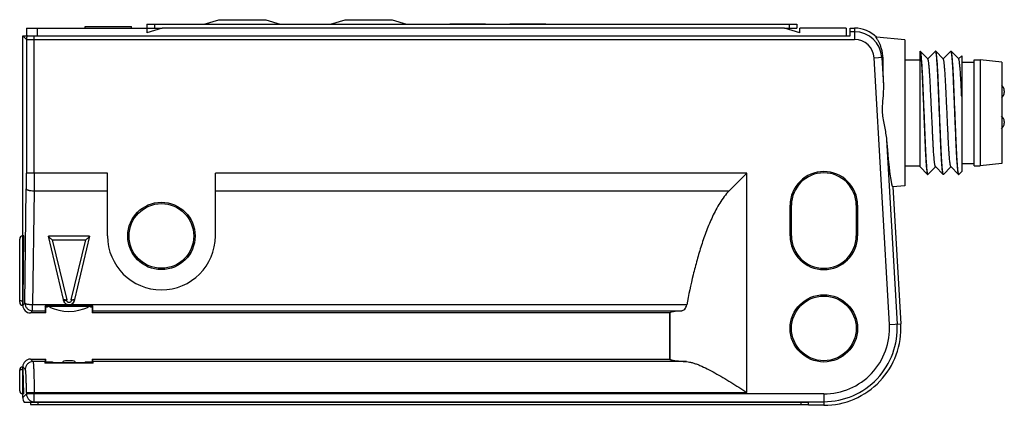
# Model space of a CAD drawing. Units: millimetres. Extents: x 8.9 to 72.8, y 43.4 to 68.5.
import ezdxf

# ---------------------------------------------------------------- set-up
doc = ezdxf.new("R2010")
doc.units = ezdxf.units.MM
doc.header["$LTSCALE"] = 7.336003
doc.layers.get('0').update_dxf_attribs({"linetype": 'CONTINUOUS'})
doc.layers.add('_1', color=7, linetype='CONTINUOUS')

msp = doc.modelspace()

# ---------------------------------------------------------------- linework, layer by layer
at = {"color": 7}
for p, q in [((20.845, 68.161), (21.794, 68.451)), ((21.794, 68.451), (24.831, 68.451)), ((24.831, 68.451), (25.78, 68.161)), ((29.045, 68.161), (29.994, 68.451)), ((29.994, 68.451), (33.031, 68.451)), ((33.031, 68.451), (33.98, 68.161)), ((17.113, 68.151), (17.113, 67.901)), ((17.113, 68.151), (59.313, 68.151)), ((17.113, 67.901), (18.113, 67.901)), ((17.613, 68.151), (17.613, 67.901)), ((20.313, 68.161), (20.313, 68.151)), ((20.313, 68.161), (26.313, 68.161)), ((21.063, 68.151), (21.063, 68.161)), ((25.563, 68.161), (25.563, 68.151)), ((26.313, 68.151), (26.313, 68.161)), ((28.513, 68.161), (28.513, 68.151)), ((28.513, 68.161), (34.513, 68.161)), ((29.263, 68.151), (29.263, 68.161)), ((33.763, 68.161), (33.763, 68.151)), ((34.513, 68.151), (34.513, 68.161)), ((36.779, 68.151), (36.779, 68.161)), ((39.106, 68.161), (36.779, 68.161)), ((37.361, 68.151), (37.361, 68.161)), ((39.106, 68.151), (39.106, 68.161)), ((40.685, 68.151), (40.685, 68.161)), ((43.012, 68.161), (40.685, 68.161)), ((41.267, 68.151), (41.267, 68.161)), ((43.012, 68.151), (43.012, 68.161)), ((44.704, 68.151), (44.704, 68.161)), ((44.704, 68.161), (50.948, 68.161)), ((45.837, 68.151), (45.837, 68.161)), ((46.232, 68.161), (46.232, 68.151)), ((47.582, 68.151), (47.582, 68.161)), ((48.704, 68.161), (48.704, 68.151)), ((50.948, 68.151), (50.948, 68.161)), ((58.513, 67.901), (59.313, 67.901)), ((58.813, 68.151), (58.813, 67.901)), ((59.313, 68.151), (59.313, 67.901))]:
    msp.add_line(p, q, dxfattribs=at)
at = {"layer": '_1', "color": 7}
for p, q in [((9.313, 67.901), (9.313, 67.401)), ((9.313, 67.901), (17.113, 67.901)), ((10.013, 67.401), (10.013, 67.901)), ((13.113, 67.901), (13.113, 68.001)), ((13.113, 68.001), (16.113, 68.001)), ((16.113, 67.901), (16.113, 68.001)), ((17.113, 67.901), (17.113, 67.601)), ((18.113, 67.901), (17.113, 67.601)), ((58.513, 67.901), (18.113, 67.901)), ((59.513, 67.601), (58.513, 67.901)), ((62.513, 67.901), (59.513, 67.901)), ((59.513, 67.601), (59.513, 67.901)), ((62.513, 67.901), (62.513, 67.401)), ((62.763, 67.901), (63.063, 67.901)), ((62.763, 67.401), (62.763, 67.901)), ((63.063, 67.901), (63.063, 67.165)), ((9.063, 50.17), (9.063, 67.401)), ((9.3, 67.165), (9.063, 67.401)), ((9.063, 67.401), (62.763, 67.401)), ((9.3, 67.165), (9.3, 58.481)), ((9.3, 67.165), (63.063, 67.165)), ((9.799, 58.481), (9.799, 67.401)), ((63.063, 67.664), (62.763, 67.664)), ((66.313, 67.151), (64.481, 67.311)), ((66.313, 67.151), (66.313, 57.651)), ((64.324, 65.974), (64.888, 66.006)), ((65.319, 48.646), (64.324, 65.974)), ((64.822, 66.002), (64.926, 64.202)), ((66.313, 65.851), (67.313, 65.851)), ((67.313, 66.401), (67.318, 66.401)), ((67.313, 58.898), (67.313, 66.401)), ((67.313, 66.399), (67.314, 66.397)), ((67.323, 66.398), (67.318, 66.401)), ((67.819, 65.898), (67.323, 66.398)), ((68.302, 66.398), (67.812, 65.904)), ((68.302, 66.398), (68.308, 66.401)), ((68.308, 66.401), (68.318, 66.401)), ((68.323, 66.398), (68.318, 66.401)), ((68.819, 65.898), (68.323, 66.398)), ((69.302, 66.398), (68.812, 65.904)), ((69.302, 66.398), (69.308, 66.401)), ((69.308, 66.401), (69.318, 66.401)), ((69.323, 66.398), (69.318, 66.401)), ((69.819, 65.898), (69.323, 66.398)), ((70.013, 66.106), (69.812, 65.904)), ((70.013, 66.106), (70.013, 58.595)), ((70.813, 65.851), (71.213, 65.851)), ((70.813, 58.951), (70.813, 65.851)), ((72.613, 65.701), (71.213, 65.851)), ((71.213, 65.851), (71.213, 58.951)), ((70.013, 65.701), (70.813, 65.701)), ((72.613, 65.701), (72.613, 59.101)), ((72.778, 63.831), (72.778, 63.731)), ((72.778, 61.831), (72.778, 61.731)), ((65.13, 60.649), (65.818, 48.674)), ((66.313, 58.951), (67.313, 58.951)), ((67.313, 58.898), (67.802, 58.404)), ((67.823, 58.404), (68.313, 58.898)), ((68.306, 58.904), (68.802, 58.404)), ((68.823, 58.404), (69.313, 58.898)), ((69.306, 58.904), (69.802, 58.404)), ((70.013, 59.101), (70.813, 59.101)), ((70.813, 58.951), (71.213, 58.951)), ((72.613, 59.101), (71.213, 58.951)), ((14.563, 58.481), (9.3, 58.481)), ((14.563, 54.401), (14.563, 58.481)), ((21.563, 54.401), (21.563, 58.481)), ((56.069, 58.481), (21.563, 58.481)), ((54.924, 57.336), (56.069, 58.481)), ((56.069, 44.241), (56.069, 58.481)), ((67.802, 58.404), (67.808, 58.401)), ((67.808, 58.401), (67.818, 58.401)), ((67.823, 58.404), (67.818, 58.401)), ((68.802, 58.404), (68.808, 58.401)), ((68.808, 58.401), (68.818, 58.401)), ((68.823, 58.404), (68.818, 58.401)), ((69.802, 58.404), (69.808, 58.401)), ((69.808, 58.401), (69.818, 58.401)), ((69.823, 58.404), (69.818, 58.401)), ((69.823, 58.404), (70.013, 58.595)), ((66.313, 57.651), (65.543, 57.584)), ((65.543, 57.584), (66.054, 48.688)), ((9.202, 50.04), (9.293, 57.451)), ((9.793, 57.336), (9.701, 49.925)), ((9.793, 57.336), (14.563, 57.336)), ((21.563, 57.336), (54.924, 57.336)), ((58.875, 56.401), (58.963, 56.401)), ((58.875, 54.401), (58.875, 56.401)), ((58.963, 54.401), (58.963, 56.401)), ((63.163, 56.401), (63.25, 56.401)), ((63.163, 56.401), (63.163, 54.401)), ((63.25, 56.401), (63.25, 54.401)), ((9.133, 54.401), (9.063, 54.401)), ((9.08, 50.17), (9.133, 54.401)), ((11.713, 50.266), (10.726, 54.381)), ((13.399, 54.381), (10.726, 54.381)), ((11.713, 50.265), (10.727, 54.379)), ((13.398, 54.379), (12.412, 50.265)), ((13.399, 54.381), (12.413, 50.266)), ((58.963, 54.401), (58.875, 54.401)), ((63.25, 54.401), (63.163, 54.401)), ((8.863, 50.1), (8.863, 54.201)), ((10.979, 54.142), (11.912, 50.245)), ((10.979, 54.142), (13.147, 54.142)), ((12.213, 50.245), (13.147, 54.142)), ((9.08, 50.17), (9.063, 50.17)), ((9.063, 49.9), (9.064, 49.902)), ((9.064, 49.902), (9.202, 50.04)), ((9.701, 49.541), (9.701, 49.925)), ((52.165, 49.925), (9.701, 49.925)), ((10.563, 49.801), (10.508, 49.855)), ((10.508, 49.855), (13.617, 49.855)), ((11.713, 50.266), (11.713, 50.265)), ((11.714, 50.232), (11.713, 50.254)), ((11.912, 50.229), (11.912, 50.245)), ((12.412, 50.265), (12.413, 50.266)), ((13.563, 49.801), (13.617, 49.855)), ((9.701, 49.541), (9.562, 49.401)), ((10.563, 49.401), (9.562, 49.401)), ((9.701, 49.541), (10.516, 49.541)), ((10.563, 49.401), (10.516, 49.541)), ((10.563, 49.401), (10.563, 49.801)), ((10.563, 49.801), (10.661, 49.801)), ((13.464, 49.801), (13.563, 49.801)), ((13.563, 49.801), (13.563, 49.401)), ((13.609, 49.541), (13.563, 49.401)), ((51.063, 49.401), (13.563, 49.401)), ((13.609, 49.541), (51.837, 49.541)), ((51.063, 49.401), (51.076, 49.415)), ((51.063, 46.401), (51.063, 49.401)), ((51.076, 49.415), (51.076, 46.387)), ((65.319, 48.646), (66.054, 48.688)), ((9.562, 46.401), (9.725, 46.238)), ((9.562, 46.401), (10.563, 46.401)), ((10.508, 46.238), (9.725, 46.238)), ((10.563, 46.201), (10.499, 46.138)), ((13.626, 46.138), (10.499, 46.138)), ((10.508, 46.238), (10.563, 46.401)), ((10.563, 46.201), (10.563, 46.401)), ((11.002, 46.201), (10.563, 46.201)), ((13.563, 46.201), (13.123, 46.201)), ((13.563, 46.401), (13.563, 46.201)), ((13.563, 46.401), (13.617, 46.238)), ((13.563, 46.401), (51.063, 46.401)), ((13.563, 46.201), (13.626, 46.138)), ((52.15, 46.238), (13.617, 46.238)), ((51.063, 46.401), (51.076, 46.387)), ((8.863, 44.352), (8.863, 45.702)), ((9.064, 45.901), (9.063, 45.902)), ((9.063, 43.9), (9.063, 45.744)), ((9.063, 45.744), (9.078, 45.744)), ((9.064, 45.9), (9.064, 45.901)), ((9.225, 45.739), (9.064, 45.9)), ((9.133, 44.152), (9.078, 45.744)), ((9.133, 44.152), (9.063, 44.152)), ((9.063, 43.9), (9.3, 44.138)), ((9.3, 44.242), (9.3, 44.138)), ((9.3, 44.241), (56.069, 44.241)), ((61.063, 44.138), (9.3, 44.138)), ((9.799, 43.638), (9.799, 44.241)), ((61.063, 44.138), (61.063, 43.401)), ((9.162, 43.601), (60.063, 43.601)), ((9.563, 43.601), (9.563, 43.451)), ((9.799, 43.638), (9.762, 43.601)), ((9.799, 43.638), (61.063, 43.638)), ((10.063, 43.451), (10.063, 43.601)), ((59.563, 43.601), (59.563, 43.451)), ((60.063, 43.401), (60.063, 43.601)), ((9.563, 43.451), (60.063, 43.451)), ((61.063, 43.401), (60.063, 43.401))]:
    msp.add_line(p, q, dxfattribs=at)
for centre, radius in [((18.063, 54.401), 2.187), ((18.063, 54.401), 2.1), ((61.063, 48.401), 2.187), ((61.063, 48.401), 2.1)]:
    msp.add_circle(centre, radius, dxfattribs=at)
for centre, radius, start, end in [((63.063, 65.901), 2, 44.83768, 90), ((9.8, 67.163), 0.5, 151.6054, 153.78605), ((63.063, 65.901), 1.763, 3.28662, 90), ((63.063, 65.901), 1.263, 3.28662, 90), ((72.328, 63.831), 0.45, 0, 53.98959), ((72.328, 63.731), 0.45, 306.01041, 360), ((72.328, 61.831), 0.45, 0, 53.98959), ((72.328, 61.731), 0.45, 306.01041, 360), ((61.063, 56.401), 2.187, 0, 180), ((61.063, 56.401), 2.1, 0, 180), ((9.063, 54.201), 0.2, 90, 180), ((18.063, 54.401), 3.5, 180, 360), ((61.063, 54.401), 2.187, 180, 360), ((61.063, 54.401), 2.1, 180, 360), ((12.865, 56.579), 3.082, 230.88406, 232.2462), ((11.26, 56.579), 3.082, 307.7538, 309.11593), ((9.063, 50.1), 0.2, 180, 270), ((9.562, 49.9), 0.499, 179.97413, 270.02587), ((12.024, 50.266), 0.311, 179.95814, 182.18164), ((12.101, 50.266), 0.311, 357.81973, 0.04273), ((12.063, 52.501), 3, 244.86906, 295.13092), ((61.063, 48.401), 5, 270, 3.28662), ((61.063, 48.401), 4.763, 270, 3.28662), ((61.063, 48.401), 4.263, 270, 3.28662), ((9.562, 45.902), 0.499, 89.97413, 180.02587), ((12.063, 44.961), 1.34, 71.21079, 108.78146), ((9.063, 45.702), 0.2, 90, 180), ((9.063, 44.352), 0.2, 180, 270)]:
    msp.add_arc(centre, radius, start, end, dxfattribs=at)
for centre, major_axis, ratio, start_param, end_param in [((65.264, 62.425), (-0.279, 4.842), 0.052321, 0.735435, 1.192049), ((65.264, 62.425), (-0.279, 4.842), 0.052321, -4.339714, -3.140036), ((10.773, 54.188), (-0.049, 0.2), 0.016958, -0.306537, -0.261814), ((13.352, 54.188), (0.049, 0.2), 0.016958, 0.261814, 0.306537), ((10.517, 50.04), (0, 0.5), 0.017455, -4.333951, -3.193953), ((13.609, 50.04), (0, 0.5), 0.017455, -3.089233, -1.949235), ((12.063, 49.801), (1.402, 0), 0.017455, -0.000305, 3.141897), ((56.069, 49.401), (5, 0), 0.052408, 2.579962, 3.089233), ((10.51, 44.241), (0, 2), 0.017455, 0.05236, 0.323088), ((12.063, 46.201), (1.06, 0), 0.017455, 3.14144, 6.283338), ((13.615, 44.241), (0, 2), 0.017455, -0.323088, -0.05236)]:
    msp.add_ellipse(centre, major_axis=major_axis, ratio=ratio, start_param=start_param, end_param=end_param, dxfattribs=at)
for points, knots in [([(9.351, 67.384), (9.335, 67.35), (9.309, 67.278), (9.3, 67.202), (9.3, 67.165)], [0, 0, 0, 0, 0.500172, 1, 1, 1, 1]), ([(64.888, 66.006), (64.888, 66.103), (64.874, 66.29), (64.825, 66.512), (64.774, 66.671), (64.733, 66.779), (64.69, 66.877), (64.646, 66.965), (64.603, 67.044), (64.563, 67.114), (64.528, 67.173), (64.499, 67.222), (64.48, 67.256), (64.471, 67.278), (64.467, 67.29), (64.466, 67.3), (64.467, 67.307), (64.473, 67.312), (64.478, 67.312), (64.481, 67.311)], [0, 0, 0, 0, 0.208852, 0.398271, 0.485517, 0.567593, 0.644245, 0.715065, 0.779487, 0.836859, 0.886388, 0.927105, 0.958056, 0.969661, 0.978717, 0.985397, 0.990206, 0.994474, 1, 1, 1, 1]), ([(67.314, 66.397), (67.315, 66.396), (67.318, 66.392), (67.321, 66.384), (67.325, 66.375), (67.33, 66.358), (67.336, 66.331), (67.344, 66.291), (67.351, 66.243), (67.359, 66.185), (67.367, 66.119), (67.375, 66.043), (67.383, 65.958), (67.394, 65.829), (67.408, 65.648), (67.424, 65.409), (67.439, 65.144), (67.454, 64.858), (67.468, 64.556), (67.481, 64.236), (67.495, 63.898), (67.51, 63.542), (67.531, 63.041), (67.547, 62.659), (67.558, 62.401)], [0, 0, 0, 0, 0.001537, 0.003554, 0.006082, 0.009137, 0.016873, 0.026828, 0.03905, 0.053572, 0.070364, 0.089377, 0.11056, 0.133863, 0.18657, 0.246677, 0.313212, 0.38503, 0.46069, 0.540207, 0.624409, 0.713711, 0.806914, 1, 1, 1, 1]), ([(67.568, 62.401), (67.557, 62.66), (67.541, 63.044), (67.52, 63.547), (67.505, 63.904), (67.491, 64.243), (67.477, 64.563), (67.463, 64.867), (67.449, 65.153), (67.433, 65.418), (67.417, 65.657), (67.403, 65.838), (67.392, 65.967), (67.384, 66.051), (67.376, 66.126), (67.368, 66.192), (67.36, 66.249), (67.353, 66.297), (67.345, 66.335), (67.339, 66.361), (67.334, 66.378), (67.33, 66.387), (67.327, 66.393), (67.324, 66.397), (67.323, 66.398)], [0, 0, 0, 0, 0.193832, 0.287369, 0.376953, 0.461385, 0.541129, 0.616984, 0.688927, 0.755517, 0.815568, 0.868141, 0.891356, 0.912418, 0.931265, 0.947852, 0.962158, 0.974169, 0.983901, 0.99139, 0.994311, 0.996701, 0.998583, 1, 1, 1, 1]), ([(68.117, 61.267), (68.104, 61.533), (68.085, 61.937), (68.059, 62.479), (68.039, 62.888), (68.02, 63.288), (68.002, 63.669), (67.985, 64.029), (67.969, 64.365), (67.952, 64.679), (67.933, 64.968), (67.917, 65.191), (67.903, 65.352), (67.894, 65.457), (67.884, 65.552), (67.874, 65.636), (67.865, 65.709), (67.855, 65.769), (67.846, 65.818), (67.838, 65.851), (67.832, 65.872), (67.828, 65.883), (67.824, 65.892), (67.821, 65.896), (67.819, 65.898)], [0, 0, 0, 0, 0.172113, 0.261293, 0.350112, 0.436745, 0.519539, 0.596836, 0.669023, 0.737022, 0.799999, 0.856134, 0.881225, 0.904131, 0.924726, 0.942919, 0.958637, 0.971848, 0.982535, 0.990726, 0.993906, 0.99649, 0.998505, 1, 1, 1, 1]), ([(68.308, 66.401), (68.309, 66.401), (68.311, 66.4), (68.314, 66.398), (68.316, 66.394), (68.318, 66.391), (68.319, 66.389)], [0, 0, 0, 0, 0.170446, 0.380124, 0.652709, 1, 1, 1, 1]), ([(68.319, 66.389), (68.32, 66.387), (68.323, 66.381), (68.328, 66.366), (68.334, 66.342), (68.341, 66.306), (68.348, 66.262), (68.356, 66.209), (68.367, 66.121), (68.38, 65.99), (68.396, 65.808), (68.412, 65.596), (68.427, 65.357), (68.442, 65.094), (68.456, 64.812), (68.47, 64.513), (68.483, 64.199), (68.496, 63.867), (68.511, 63.518), (68.531, 63.027), (68.547, 62.653), (68.558, 62.401)], [0, 0, 0, 0, 0.002183, 0.004865, 0.011783, 0.020822, 0.032019, 0.045395, 0.060941, 0.098461, 0.144237, 0.197686, 0.258004, 0.324301, 0.395366, 0.470006, 0.548434, 0.631437, 0.71928, 0.810765, 1, 1, 1, 1]), ([(68.568, 62.401), (68.557, 62.66), (68.541, 63.044), (68.52, 63.547), (68.505, 63.904), (68.491, 64.243), (68.477, 64.563), (68.463, 64.867), (68.449, 65.153), (68.433, 65.418), (68.417, 65.657), (68.403, 65.838), (68.392, 65.967), (68.384, 66.051), (68.376, 66.126), (68.368, 66.192), (68.36, 66.249), (68.353, 66.297), (68.345, 66.335), (68.339, 66.361), (68.334, 66.378), (68.33, 66.387), (68.327, 66.393), (68.324, 66.397), (68.323, 66.398)], [0, 0, 0, 0, 0.193832, 0.287369, 0.376953, 0.461385, 0.541129, 0.616984, 0.688927, 0.755517, 0.815568, 0.868141, 0.891356, 0.912418, 0.931265, 0.947852, 0.962158, 0.974169, 0.983901, 0.99139, 0.994311, 0.996701, 0.998583, 1, 1, 1, 1]), ([(69.306, 58.904), (69.305, 58.906), (69.302, 58.909), (69.299, 58.915), (69.296, 58.924), (69.29, 58.938), (69.284, 58.962), (69.277, 58.996), (69.269, 59.039), (69.261, 59.089), (69.253, 59.147), (69.242, 59.24), (69.228, 59.376), (69.212, 59.559), (69.196, 59.768), (69.178, 60.043), (69.159, 60.386), (69.142, 60.725), (69.129, 61.012), (69.114, 61.324), (69.094, 61.731), (69.071, 62.232), (69.046, 62.738), (69.023, 63.234), (69, 63.705), (68.98, 64.143), (68.96, 64.546), (68.94, 64.86), (68.924, 65.092), (68.912, 65.247), (68.9, 65.387), (68.888, 65.512), (68.876, 65.62), (68.865, 65.71), (68.854, 65.774), (68.846, 65.816), (68.841, 65.841), (68.835, 65.862), (68.83, 65.878), (68.825, 65.89), (68.821, 65.896), (68.819, 65.898)], [0, 0, 0, 0, 0.000792, 0.001813, 0.003084, 0.004618, 0.008498, 0.013487, 0.019604, 0.026857, 0.035237, 0.044737, 0.066988, 0.093338, 0.123378, 0.156644, 0.211228, 0.270122, 0.301444, 0.334246, 0.403459, 0.475647, 0.548622, 0.620044, 0.687789, 0.750021, 0.807462, 0.860365, 0.884456, 0.906664, 0.926797, 0.944672, 0.960155, 0.973146, 0.983599, 0.987868, 0.991505, 0.994518, 0.996918, 0.99873, 1, 1, 1, 1]), ([(69.308, 66.401), (69.309, 66.401), (69.311, 66.4), (69.314, 66.398), (69.316, 66.394), (69.318, 66.391), (69.319, 66.389)], [0, 0, 0, 0, 0.170446, 0.380124, 0.652709, 1, 1, 1, 1]), ([(69.319, 66.389), (69.32, 66.387), (69.323, 66.381), (69.328, 66.366), (69.334, 66.342), (69.341, 66.306), (69.348, 66.262), (69.356, 66.209), (69.367, 66.121), (69.38, 65.99), (69.396, 65.808), (69.412, 65.596), (69.427, 65.357), (69.442, 65.094), (69.456, 64.812), (69.47, 64.513), (69.483, 64.199), (69.496, 63.867), (69.511, 63.518), (69.531, 63.027), (69.547, 62.653), (69.558, 62.401)], [0, 0, 0, 0, 0.002183, 0.004865, 0.011783, 0.020822, 0.032019, 0.045395, 0.060941, 0.098461, 0.144237, 0.197686, 0.258004, 0.324301, 0.395366, 0.470006, 0.548434, 0.631437, 0.71928, 0.810765, 1, 1, 1, 1]), ([(69.568, 62.401), (69.557, 62.66), (69.541, 63.044), (69.52, 63.547), (69.505, 63.904), (69.491, 64.243), (69.477, 64.563), (69.463, 64.867), (69.449, 65.153), (69.433, 65.418), (69.417, 65.657), (69.403, 65.838), (69.392, 65.967), (69.384, 66.051), (69.376, 66.126), (69.368, 66.192), (69.36, 66.249), (69.353, 66.297), (69.345, 66.335), (69.339, 66.361), (69.334, 66.378), (69.33, 66.387), (69.327, 66.393), (69.324, 66.397), (69.323, 66.398)], [0, 0, 0, 0, 0.193832, 0.287369, 0.376953, 0.461385, 0.541129, 0.616984, 0.688927, 0.755517, 0.815568, 0.868141, 0.891356, 0.912418, 0.931265, 0.947852, 0.962158, 0.974169, 0.983901, 0.99139, 0.994311, 0.996701, 0.998583, 1, 1, 1, 1]), ([(70.013, 63.451), (70.009, 63.535), (70.001, 63.698), (69.989, 63.938), (69.979, 64.166), (69.968, 64.386), (69.956, 64.596), (69.944, 64.796), (69.932, 64.985), (69.919, 65.16), (69.906, 65.318), (69.894, 65.46), (69.881, 65.582), (69.868, 65.685), (69.857, 65.758), (69.848, 65.806), (69.842, 65.834), (69.836, 65.858), (69.831, 65.876), (69.825, 65.889), (69.821, 65.896), (69.819, 65.898)], [0, 0, 0, 0, 0.102191, 0.199631, 0.292542, 0.38162, 0.467314, 0.549356, 0.626579, 0.698063, 0.763101, 0.821033, 0.871293, 0.913494, 0.947408, 0.96123, 0.972971, 0.98266, 0.990332, 0.996059, 1, 1, 1, 1]), ([(64.926, 64.202), (64.937, 63.907), (64.896, 63.46), (64.849, 62.861), (64.848, 62.555), (64.858, 62.401)], [0, 0, 0, 0, 0.490684, 0.744124, 1, 1, 1, 1]), ([(64.858, 62.401), (64.877, 62.101), (64.963, 61.659), (65.078, 61.08), (65.119, 60.792), (65.13, 60.649)], [0, 0, 0, 0, 0.508875, 0.757684, 1, 1, 1, 1]), ([(67.558, 62.401), (67.568, 62.142), (67.584, 61.759), (67.605, 61.255), (67.62, 60.898), (67.634, 60.559), (67.648, 60.239), (67.662, 59.935), (67.677, 59.649), (67.692, 59.384), (67.708, 59.145), (67.722, 58.964), (67.733, 58.835), (67.741, 58.751), (67.749, 58.676), (67.757, 58.61), (67.765, 58.553), (67.772, 58.506), (67.78, 58.467), (67.786, 58.441), (67.791, 58.425), (67.795, 58.416), (67.798, 58.409), (67.801, 58.405), (67.802, 58.404)], [0, 0, 0, 0, 0.193832, 0.287369, 0.376953, 0.461385, 0.541129, 0.616984, 0.688927, 0.755517, 0.815568, 0.868141, 0.891356, 0.912418, 0.931265, 0.947852, 0.962158, 0.974169, 0.983901, 0.99139, 0.994311, 0.996701, 0.998583, 1, 1, 1, 1]), ([(67.806, 58.413), (67.805, 58.416), (67.802, 58.422), (67.797, 58.437), (67.791, 58.461), (67.784, 58.496), (67.777, 58.54), (67.769, 58.593), (67.758, 58.681), (67.745, 58.812), (67.729, 58.994), (67.714, 59.206), (67.698, 59.445), (67.683, 59.708), (67.669, 59.991), (67.656, 60.289), (67.642, 60.603), (67.629, 60.935), (67.614, 61.285), (67.594, 61.775), (67.578, 62.149), (67.568, 62.401)], [0, 0, 0, 0, 0.002183, 0.004865, 0.011783, 0.020822, 0.032019, 0.045395, 0.060941, 0.098461, 0.144237, 0.197686, 0.258004, 0.324301, 0.395366, 0.470006, 0.548434, 0.631437, 0.71928, 0.810765, 1, 1, 1, 1]), ([(68.558, 62.401), (68.568, 62.142), (68.584, 61.759), (68.605, 61.255), (68.62, 60.898), (68.634, 60.559), (68.648, 60.239), (68.662, 59.935), (68.677, 59.649), (68.692, 59.384), (68.708, 59.145), (68.722, 58.964), (68.733, 58.835), (68.741, 58.751), (68.749, 58.676), (68.757, 58.61), (68.765, 58.553), (68.772, 58.506), (68.78, 58.467), (68.786, 58.441), (68.791, 58.425), (68.795, 58.416), (68.798, 58.409), (68.801, 58.405), (68.802, 58.404)], [0, 0, 0, 0, 0.193832, 0.287369, 0.376953, 0.461385, 0.541129, 0.616984, 0.688927, 0.755517, 0.815568, 0.868141, 0.891356, 0.912418, 0.931265, 0.947852, 0.962158, 0.974169, 0.983901, 0.99139, 0.994311, 0.996701, 0.998583, 1, 1, 1, 1]), ([(68.806, 58.413), (68.805, 58.416), (68.802, 58.422), (68.797, 58.437), (68.791, 58.461), (68.784, 58.496), (68.777, 58.54), (68.769, 58.593), (68.758, 58.681), (68.745, 58.812), (68.729, 58.994), (68.714, 59.206), (68.698, 59.445), (68.683, 59.708), (68.669, 59.991), (68.656, 60.289), (68.642, 60.603), (68.629, 60.935), (68.614, 61.285), (68.594, 61.775), (68.578, 62.149), (68.568, 62.401)], [0, 0, 0, 0, 0.002183, 0.004865, 0.011783, 0.020822, 0.032019, 0.045395, 0.060941, 0.098461, 0.144237, 0.197686, 0.258004, 0.324301, 0.395366, 0.470006, 0.548434, 0.631437, 0.71928, 0.810765, 1, 1, 1, 1]), ([(69.558, 62.401), (69.568, 62.142), (69.584, 61.759), (69.605, 61.255), (69.62, 60.898), (69.634, 60.559), (69.648, 60.239), (69.662, 59.935), (69.677, 59.649), (69.692, 59.384), (69.708, 59.145), (69.722, 58.964), (69.733, 58.835), (69.741, 58.751), (69.749, 58.676), (69.757, 58.61), (69.765, 58.553), (69.772, 58.506), (69.78, 58.467), (69.786, 58.441), (69.791, 58.425), (69.795, 58.416), (69.798, 58.409), (69.801, 58.405), (69.802, 58.404)], [0, 0, 0, 0, 0.193832, 0.287369, 0.376953, 0.461385, 0.541129, 0.616984, 0.688927, 0.755517, 0.815568, 0.868141, 0.891356, 0.912418, 0.931265, 0.947852, 0.962158, 0.974169, 0.983901, 0.99139, 0.994311, 0.996701, 0.998583, 1, 1, 1, 1]), ([(69.804, 58.418), (69.801, 58.425), (69.796, 58.441), (69.789, 58.47), (69.782, 58.508), (69.775, 58.554), (69.767, 58.609), (69.756, 58.699), (69.743, 58.832), (69.728, 59.015), (69.712, 59.228), (69.697, 59.467), (69.682, 59.73), (69.668, 60.01), (69.655, 60.307), (69.642, 60.619), (69.628, 60.948), (69.614, 61.295), (69.593, 61.781), (69.578, 62.152), (69.568, 62.401)], [0, 0, 0, 0, 0.005436, 0.012917, 0.022492, 0.034195, 0.048037, 0.064005, 0.10223, 0.148507, 0.202242, 0.262638, 0.328821, 0.399572, 0.473801, 0.551785, 0.634303, 0.721549, 0.812334, 1, 1, 1, 1]), ([(68.231, 59.353), (68.225, 59.411), (68.214, 59.535), (68.199, 59.733), (68.184, 59.951), (68.17, 60.187), (68.156, 60.438), (68.143, 60.701), (68.13, 60.979), (68.121, 61.169), (68.117, 61.267)], [0, 0, 0, 0, 0.091126, 0.194831, 0.309634, 0.433772, 0.564807, 0.702098, 0.846718, 1, 1, 1, 1]), ([(68.306, 58.904), (68.305, 58.906), (68.301, 58.911), (68.297, 58.919), (68.293, 58.931), (68.286, 58.952), (68.279, 58.986), (68.269, 59.036), (68.26, 59.099), (68.25, 59.173), (68.24, 59.259), (68.234, 59.321), (68.231, 59.353)], [0, 0, 0, 0, 0.015439, 0.036337, 0.063193, 0.096282, 0.181649, 0.293141, 0.431022, 0.595117, 0.785048, 1, 1, 1, 1]), ([(9.293, 57.451), (9.295, 57.536), (9.298, 57.879), (9.3, 58.223), (9.3, 58.481)], [0, 0, 0, 0, 0.24706, 1, 1, 1, 1]), ([(9.799, 58.481), (9.799, 58.385), (9.799, 58.003), (9.796, 57.622), (9.793, 57.336)], [0, 0, 0, 0, 0.252112, 1, 1, 1, 1]), ([(67.818, 58.401), (67.817, 58.401), (67.814, 58.402), (67.811, 58.404), (67.809, 58.408), (67.807, 58.411), (67.806, 58.413)], [0, 0, 0, 0, 0.170446, 0.380124, 0.652709, 1, 1, 1, 1]), ([(68.818, 58.401), (68.817, 58.401), (68.814, 58.402), (68.811, 58.404), (68.809, 58.408), (68.807, 58.411), (68.806, 58.413)], [0, 0, 0, 0, 0.170446, 0.380124, 0.652709, 1, 1, 1, 1]), ([(69.818, 58.401), (69.816, 58.401), (69.814, 58.402), (69.81, 58.406), (69.807, 58.411), (69.805, 58.415), (69.804, 58.418)], [0, 0, 0, 0, 0.15668, 0.361068, 0.638418, 1, 1, 1, 1]), ([(9.293, 57.451), (9.295, 57.442), (9.305, 57.43), (9.321, 57.418), (9.347, 57.403), (9.39, 57.387), (9.452, 57.37), (9.526, 57.356), (9.641, 57.342), (9.731, 57.337), (9.793, 57.336)], [0, 0, 0, 0, 0.048761, 0.081346, 0.120338, 0.217986, 0.340725, 0.485214, 0.646943, 1, 1, 1, 1]), ([(54.924, 57.336), (54.805, 57.217), (54.588, 56.961), (54.305, 56.546), (54.055, 56.11), (53.757, 55.513), (53.436, 54.744), (53.109, 53.8), (52.825, 52.843), (52.494, 51.555), (52.288, 50.579), (52.165, 49.925)], [0, 0, 0, 0, 0.06297, 0.125773, 0.188465, 0.251076, 0.376116, 0.501026, 0.62585, 0.750614, 1, 1, 1, 1]), ([(10.921, 54.187), (10.9, 54.205), (10.869, 54.231), (10.829, 54.266), (10.801, 54.292), (10.775, 54.317), (10.754, 54.34), (10.739, 54.358), (10.73, 54.371), (10.728, 54.376), (10.727, 54.379)], [0, 0, 0, 0, 0.297566, 0.443192, 0.584143, 0.717123, 0.836798, 0.93469, 0.97204, 1, 1, 1, 1]), ([(13.398, 54.379), (13.397, 54.376), (13.395, 54.371), (13.386, 54.358), (13.372, 54.34), (13.35, 54.317), (13.324, 54.292), (13.296, 54.266), (13.256, 54.231), (13.225, 54.205), (13.204, 54.187)], [0, 0, 0, 0, 0.02796, 0.06531, 0.163202, 0.282877, 0.415857, 0.556808, 0.702434, 1, 1, 1, 1]), ([(9.063, 50.17), (9.037, 50.17), (9, 50.172), (8.953, 50.177), (8.923, 50.183), (8.898, 50.19), (8.881, 50.196), (8.871, 50.202), (8.865, 50.208), (8.863, 50.213), (8.863, 50.216)], [0, 0, 0, 0, 0.360971, 0.525162, 0.670386, 0.791972, 0.886782, 0.923771, 0.954226, 1, 1, 1, 1]), ([(9.064, 49.902), (9.064, 49.906), (9.063, 49.915), (9.062, 49.932), (9.062, 49.958), (9.063, 49.99), (9.063, 50.028), (9.063, 50.089), (9.063, 50.137), (9.063, 50.17)], [0, 0, 0, 0, 0.036467, 0.102977, 0.197955, 0.319023, 0.463407, 0.627763, 1, 1, 1, 1]), ([(9.064, 49.902), (9.066, 49.905), (9.068, 49.915), (9.07, 49.932), (9.073, 49.958), (9.075, 49.99), (9.077, 50.028), (9.079, 50.089), (9.08, 50.137), (9.08, 50.17)], [0, 0, 0, 0, 0.037738, 0.104684, 0.199744, 0.32066, 0.464743, 0.628701, 1, 1, 1, 1]), ([(9.202, 50.04), (9.202, 49.975), (9.229, 49.844), (9.34, 49.678), (9.505, 49.567), (9.637, 49.541), (9.701, 49.541)], [0, 0, 0, 0, 0.249939, 0.5, 0.750061, 1, 1, 1, 1]), ([(9.701, 49.925), (9.64, 49.926), (9.549, 49.931), (9.435, 49.945), (9.361, 49.959), (9.299, 49.976), (9.256, 49.992), (9.23, 50.007), (9.213, 50.019), (9.204, 50.032), (9.202, 50.04)], [0, 0, 0, 0, 0.353078, 0.514722, 0.659139, 0.781875, 0.879556, 0.918593, 0.951215, 1, 1, 1, 1]), ([(11.912, 50.245), (11.888, 50.243), (11.852, 50.241), (11.807, 50.243), (11.777, 50.245), (11.752, 50.249), (11.735, 50.253), (11.725, 50.256), (11.718, 50.259), (11.714, 50.262), (11.713, 50.265)], [0, 0, 0, 0, 0.360205, 0.524904, 0.671842, 0.796418, 0.893661, 0.930556, 0.959778, 1, 1, 1, 1]), ([(11.714, 50.232), (11.719, 50.189), (11.746, 50.105), (11.829, 50.003), (11.944, 49.939), (12.074, 49.918), (12.203, 49.947), (12.314, 50.018), (12.39, 50.126), (12.411, 50.211), (12.412, 50.254)], [0, 0, 0, 0, 0.124715, 0.249629, 0.37479, 0.5001, 0.625361, 0.750502, 0.875327, 1, 1, 1, 1]), ([(11.714, 50.232), (11.715, 50.23), (11.718, 50.227), (11.724, 50.226), (11.734, 50.223), (11.75, 50.221), (11.774, 50.22), (11.804, 50.22), (11.851, 50.222), (11.887, 50.226), (11.912, 50.229)], [0, 0, 0, 0, 0.028352, 0.053743, 0.087659, 0.180183, 0.302724, 0.452053, 0.623043, 1, 1, 1, 1]), ([(12.063, 49.925), (12.02, 49.925), (11.955, 49.937), (11.878, 49.974), (11.81, 50.024), (11.743, 50.109), (11.718, 50.191), (11.714, 50.232)], [0, 0, 0, 0, 0.25266, 0.379063, 0.504717, 0.753326, 1, 1, 1, 1]), ([(12.213, 50.245), (12.214, 50.225), (12.211, 50.184), (12.182, 50.129), (12.131, 50.093), (12.071, 50.076), (12.009, 50.086), (11.955, 50.117), (11.919, 50.169), (11.913, 50.209), (11.912, 50.229)], [0, 0, 0, 0, 0.123427, 0.247368, 0.372903, 0.499271, 0.626094, 0.751914, 0.876341, 1, 1, 1, 1]), ([(12.412, 50.254), (12.411, 50.211), (12.395, 50.145), (12.351, 50.069), (12.293, 50.003), (12.196, 49.943), (12.107, 49.925), (12.063, 49.925)], [0, 0, 0, 0, 0.24677, 0.371336, 0.496244, 0.747104, 1, 1, 1, 1]), ([(12.412, 50.265), (12.411, 50.262), (12.407, 50.259), (12.401, 50.256), (12.39, 50.253), (12.373, 50.249), (12.348, 50.245), (12.318, 50.243), (12.273, 50.241), (12.237, 50.243), (12.213, 50.245)], [0, 0, 0, 0, 0.040204, 0.06942, 0.106311, 0.203535, 0.3281, 0.475054, 0.639774, 1, 1, 1, 1]), ([(51.837, 49.541), (51.872, 49.543), (51.944, 49.569), (52.04, 49.649), (52.121, 49.77), (52.155, 49.871), (52.165, 49.925)], [0, 0, 0, 0, 0.191362, 0.417857, 0.687548, 1, 1, 1, 1]), ([(9.725, 46.238), (9.66, 46.238), (9.529, 46.212), (9.363, 46.101), (9.252, 45.935), (9.225, 45.804), (9.225, 45.739)], [0, 0, 0, 0, 0.249621, 0.500118, 0.750575, 1, 1, 1, 1]), ([(9.725, 46.238), (9.726, 46.236), (9.729, 46.23), (9.733, 46.218), (9.736, 46.202), (9.741, 46.172), (9.747, 46.123), (9.754, 46.053), (9.761, 45.965), (9.767, 45.863), (9.772, 45.745), (9.78, 45.563), (9.788, 45.307), (9.794, 44.974), (9.798, 44.614), (9.799, 44.367), (9.799, 44.241)], [0, 0, 0, 0, 0.004045, 0.010158, 0.01841, 0.028818, 0.056058, 0.091687, 0.135461, 0.187047, 0.24587, 0.311521, 0.460832, 0.629461, 0.811349, 1, 1, 1, 1]), ([(51.076, 46.387), (51.08, 46.383), (51.092, 46.376), (51.113, 46.366), (51.142, 46.356), (51.195, 46.342), (51.279, 46.325), (51.401, 46.307), (51.551, 46.288), (51.728, 46.271), (51.93, 46.254), (52.074, 46.243), (52.15, 46.238)], [0, 0, 0, 0, 0.015696, 0.037259, 0.065084, 0.099327, 0.187227, 0.300857, 0.439756, 0.603225, 0.790393, 1, 1, 1, 1]), ([(52.15, 46.238), (52.217, 46.234), (52.357, 46.214), (52.568, 46.161), (52.79, 46.088), (53.103, 45.964), (53.507, 45.772), (54.001, 45.506), (54.508, 45.212), (55.201, 44.791), (55.721, 44.462), (56.069, 44.241)], [0, 0, 0, 0, 0.045556, 0.094887, 0.147664, 0.203542, 0.323001, 0.450426, 0.583481, 0.720352, 1, 1, 1, 1]), ([(8.863, 45.634), (8.863, 45.641), (8.865, 45.656), (8.877, 45.677), (8.897, 45.696), (8.912, 45.707), (8.921, 45.712)], [0, 0, 0, 0, 0.213462, 0.445119, 0.705818, 1, 1, 1, 1]), ([(8.921, 45.712), (8.941, 45.723), (8.988, 45.739), (9.037, 45.744), (9.063, 45.744)], [0, 0, 0, 0, 0.472998, 1, 1, 1, 1]), ([(9.063, 45.744), (9.063, 45.764), (9.063, 45.799), (9.062, 45.846), (9.062, 45.878), (9.064, 45.894), (9.064, 45.9)], [0, 0, 0, 0, 0.381399, 0.684559, 0.894036, 1, 1, 1, 1]), ([(9.078, 45.744), (9.077, 45.764), (9.076, 45.799), (9.073, 45.841), (9.071, 45.868), (9.069, 45.882), (9.067, 45.892), (9.065, 45.898), (9.064, 45.9)], [0, 0, 0, 0, 0.379809, 0.681997, 0.799041, 0.891576, 0.958693, 1, 1, 1, 1]), ([(9.3, 44.242), (9.3, 44.336), (9.299, 44.521), (9.295, 44.791), (9.288, 45.041), (9.281, 45.233), (9.273, 45.369), (9.267, 45.457), (9.261, 45.534), (9.255, 45.6), (9.248, 45.653), (9.241, 45.693), (9.235, 45.719), (9.23, 45.733), (9.227, 45.738), (9.225, 45.739)], [0, 0, 0, 0, 0.188369, 0.370054, 0.538422, 0.687556, 0.753151, 0.811954, 0.863531, 0.907364, 0.94304, 0.970388, 0.989307, 0.995638, 1, 1, 1, 1]), ([(9.3, 44.138), (9.3, 44.073), (9.326, 43.942), (9.437, 43.776), (9.603, 43.665), (9.734, 43.638), (9.799, 43.638)], [0, 0, 0, 0, 0.249939, 0.5, 0.750061, 1, 1, 1, 1]), ([(9.063, 43.9), (9.063, 43.847), (9.08, 43.74), (9.13, 43.644), (9.162, 43.601)], [0, 0, 0, 0, 0.500004, 1, 1, 1, 1])]:
    msp.add_open_spline(points, degree=3, knots=knots, dxfattribs=at)

doc.saveas('drawing.dxf')
